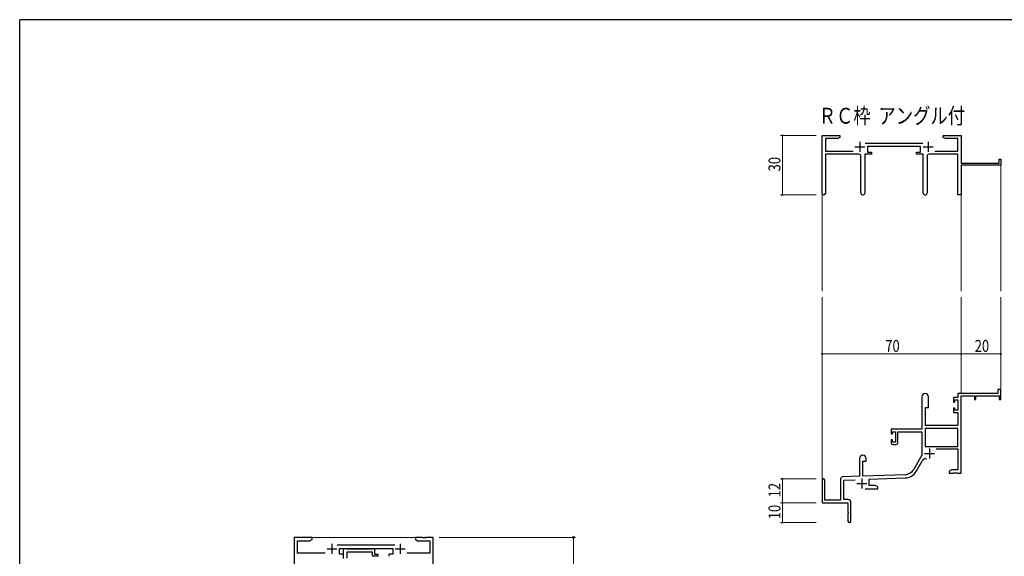
# Model space of a CAD drawing. Extents: x 0 to 1133, y 0 to 806.
# Drawn here: x 4 to 500, y 532 to 802 of the extents above; entities that cross this region are included whole.
import ezdxf

# ---------------------------------------------------------------- set-up
doc = ezdxf.new("R2010")
doc.units = 0
doc.layers.add('USER1', color=3, linetype='CONTINUOUS')
doc.layers.add('YKK_ZWAK', color=7, linetype='CONTINUOUS')
for name, color, linetype, lineweight in [('YKK_11', 7, 'CONTINUOUS', 30), ('YKK_12', 2, 'CONTINUOUS', 13), ('YKK_D', 6, 'CONTINUOUS', 13)]:
    doc.layers.add(name, color=color, linetype=linetype, lineweight=lineweight)
doc.styles.get("Standard").update_dxf_attribs({"font": 'ROMANS.SHX', "bigfont": 'EXTFONT.SHX'})

# ---------------------------------------------------------------- blocks, each defined once
blk = doc.blocks.new('A201')
at = {"layer": 'YKK_ZWAK', "color": 254, "linetype": 'Continuous'}
for p in [(571, 410), (21, 35)]:
    blk.add_line(p, (21, 410), dxfattribs=at)

msp = doc.modelspace()

# ---------------------------------------------------------------- linework, layer by layer
at = {"layer": 'YKK_11', "color": 0, "linetype": 'ByBlock', "lineweight": -2}
for p, q in [((408.19, 714.55), (408.19, 743.73)), ((408.19, 743.73), (417.19, 743.73)), ((409.82, 742.1), (409.82, 735.86)), ((416.1, 742.1), (409.82, 742.1)), ((417.19, 742.73), (416.1, 742.1)), ((417.19, 743.73), (417.19, 742.73)), ((429.88, 739.86), (458.89, 739.86)), ((469.19, 743.73), (472.73, 743.73)), ((469.19, 742.73), (469.19, 743.73)), ((470.28, 742.1), (469.19, 742.73)), ((476.56, 742.1), (470.28, 742.1)), ((472.73, 743.73), (472.92, 743.61)), ((472.92, 743.61), (473.47, 743.61)), ((473.47, 743.61), (473.65, 743.73)), ((473.65, 743.73), (473.73, 743.73)), ((473.73, 743.73), (473.92, 743.61)), ((473.92, 743.61), (474.47, 743.61)), ((474.47, 743.61), (474.65, 743.73)), ((474.65, 743.73), (478.19, 743.73)), ((476.56, 735.86), (476.56, 742.1)), ((478.19, 743.73), (478.19, 729.73)), ((409.82, 735.86), (423.84, 735.86)), ((426.74, 734.23), (409.82, 734.23)), ((409.82, 734.23), (409.82, 714.55)), ((429.64, 734.23), (429.64, 714.68)), ((432.99, 734.23), (429.64, 734.23)), ((457.79, 738.23), (430.99, 738.23)), ((430.99, 738.23), (430.99, 735.23)), ((430.99, 735.23), (432.99, 735.23)), ((432.99, 735.23), (432.99, 734.23)), ((455.79, 735.23), (457.79, 735.23)), ((455.79, 734.23), (455.79, 735.23)), ((459.14, 734.23), (455.79, 734.23)), ((457.79, 735.23), (457.79, 738.23)), ((459.14, 714.68), (459.14, 734.23)), ((476.56, 734.23), (462.04, 734.23)), ((464.94, 735.86), (476.56, 735.86)), ((476.56, 713.73), (476.56, 734.23)), ((427.74, 714.68), (427.74, 733.23)), ((461.04, 733.23), (461.04, 714.68)), ((478.19, 729.73), (497.29, 729.73)), ((497.29, 731.73), (498.19, 731.73)), ((497.29, 729.73), (497.29, 731.73)), ((498.19, 731.73), (498.19, 728.73)), ((498.19, 728.73), (478.19, 728.73)), ((478.19, 728.73), (478.19, 713.73)), ((478.19, 713.73), (476.56, 713.73)), ((496.69, 615.73), (496.69, 613.73)), ((498.19, 615.73), (496.69, 615.73)), ((498.19, 610.73), (498.19, 615.73)), ((458.39, 612.03), (458.39, 595.73)), ((461.79, 606.73), (461.79, 612.03)), ((474.29, 611.73), (474.29, 609.43)), ((476.56, 611.73), (474.29, 611.73)), ((475.09, 610.53), (476.56, 610.53)), ((475.09, 609.43), (475.09, 610.53)), ((496.69, 613.73), (476.56, 613.73)), ((476.56, 613.73), (476.56, 611.73)), ((476.56, 610.53), (476.56, 605.33)), ((478.19, 573.73), (478.19, 612.63)), ((478.19, 612.63), (484.89, 612.63)), ((484.89, 612.63), (484.89, 610.73)), ((484.89, 610.73), (485.69, 610.73)), ((485.69, 612.63), (497.29, 612.63)), ((485.69, 610.73), (485.69, 612.63)), ((497.29, 612.63), (497.29, 610.73)), ((497.29, 610.73), (498.19, 610.73)), ((460.19, 597.73), (460.19, 606.73)), ((460.19, 606.73), (461.79, 606.73)), ((474.29, 609.43), (475.09, 609.43)), ((474.29, 606.43), (474.29, 604.13)), ((475.09, 606.43), (474.29, 606.43)), ((475.09, 605.33), (475.09, 606.43)), ((476.56, 605.33), (475.09, 605.33)), ((474.29, 604.13), (476.56, 604.13)), ((476.56, 604.13), (476.56, 597.73)), ((458.39, 595.73), (442.89, 595.73)), ((442.89, 595.73), (442.89, 593.43)), ((460.02, 596.1), (460.02, 587.13)), ((476.56, 596.1), (460.02, 596.1)), ((476.56, 596.1), (460.02, 596.1)), ((476.56, 597.73), (460.19, 597.73)), ((476.56, 587.13), (476.56, 596.1)), ((442.89, 593.43), (443.69, 593.43)), ((442.89, 590.43), (442.89, 589.13)), ((443.69, 590.43), (442.89, 590.43)), ((443.69, 594.53), (445.19, 594.53)), ((443.69, 593.43), (443.69, 594.53)), ((443.69, 589.33), (443.69, 590.43)), ((445.19, 594.53), (445.19, 589.33)), ((446.39, 594.53), (458.39, 594.53)), ((446.39, 589.13), (446.39, 594.53)), ((458.39, 594.53), (458.39, 582.73)), ((445.19, 589.33), (443.69, 589.33)), ((443.89, 588.13), (445.39, 588.13)), ((460.02, 587.13), (476.56, 587.13)), ((465.69, 585.93), (476.56, 585.93)), ((476.56, 585.93), (476.56, 575.36)), ((426.99, 581.03), (426.99, 572.06)), ((430.39, 579.73), (430.39, 581.03)), ((458.39, 582.73), (454.14, 575.36)), ((428.69, 579.73), (430.39, 579.73)), ((428.69, 572.12), (428.69, 579.73)), ((455.55, 574.55), (458.68, 579.98)), ((473.28, 575.36), (472.19, 574.73)), ((476.56, 575.36), (473.28, 575.36)), ((417.49, 570.77), (417.49, 560.13)), ((426.99, 572.06), (418.46, 571.76)), ((419.12, 570.16), (424.76, 570.35)), ((449.98, 572.87), (428.69, 572.12)), ((431.89, 570.6), (450.04, 571.24)), ((431.89, 567.36), (431.89, 570.6)), ((472.19, 574.73), (472.19, 573.73)), ((472.19, 573.73), (474.23, 573.73)), ((474.23, 573.73), (474.42, 573.85)), ((474.42, 573.85), (474.97, 573.85)), ((474.97, 573.85), (475.15, 573.73)), ((475.15, 573.73), (475.23, 573.73)), ((475.23, 573.73), (475.42, 573.85)), ((475.42, 573.85), (475.97, 573.85)), ((475.97, 573.85), (476.15, 573.73)), ((476.15, 573.73), (478.19, 573.73)), ((408.19, 570.03), (408.19, 558.73)), ((409.59, 560.13), (409.59, 570.03)), ((419.12, 560.36), (419.12, 570.16)), ((429.84, 565.73), (436.19, 565.73)), ((435.1, 567.36), (431.89, 567.36)), ((436.19, 566.73), (435.1, 567.36)), ((436.19, 565.73), (436.19, 566.73)), ((408.19, 558.73), (421.19, 558.73)), ((417.49, 560.13), (409.59, 560.13)), ((421.19, 560.36), (419.12, 560.36)), ((421.19, 558.73), (421.19, 554.19)), ((422.69, 549.48), (422.69, 558.86)), ((421.19, 554.19), (421.31, 554.01)), ((421.31, 553.46), (421.19, 553.27)), ((421.19, 553.27), (421.19, 549.48)), ((421.31, 554.01), (421.31, 553.46))]:
    msp.add_line(p, q, dxfattribs=at)
at = {"layer": 'YKK_11', "color": 2}
for p, q in [((427.19, 740.43), (427.19, 735.43)), ((461.59, 740.43), (461.59, 735.43)), ((424.69, 737.93), (429.69, 737.93)), ((459.09, 737.93), (464.09, 737.93)), ((462.29, 586.03), (462.29, 581.03)), ((459.79, 583.53), (464.79, 583.53)), ((428.19, 570.93), (428.19, 565.93)), ((425.69, 568.43), (430.69, 568.43))]:
    msp.add_line(p, q, dxfattribs=at)
at = {"layer": 'YKK_11', "linetype": 'ByBlock', "lineweight": -2, "ltscale": 0.5}
for p, q in [((151.3, 541.28), (142.3, 541.28)), ((142.3, 541.28), (142.3, 512.1)), ((151.3, 540.28), (151.3, 541.28)), ((206.84, 541.28), (203.3, 541.28)), ((203.3, 541.28), (203.3, 540.28)), ((207.02, 541.16), (206.84, 541.28)), ((207.57, 541.16), (207.02, 541.16)), ((207.75, 541.28), (207.57, 541.16)), ((207.84, 541.28), (207.75, 541.28)), ((208.02, 541.16), (207.84, 541.28)), ((208.57, 541.16), (208.02, 541.16)), ((208.75, 541.28), (208.57, 541.16)), ((212.3, 541.28), (208.75, 541.28)), ((212.3, 511.28), (212.3, 541.28)), ((143.93, 533.41), (143.93, 539.65)), ((143.93, 539.65), (150.2, 539.65)), ((150.2, 539.65), (151.3, 540.28)), ((193, 537.41), (163.99, 537.41)), ((165.1, 532.78), (165.1, 535.78)), ((165.1, 535.78), (191.9, 535.78)), ((167.1, 530.65), (167.1, 535.78)), ((167.1, 535.78), (168.43, 535.78)), ((168.43, 535.78), (168.7, 535.6)), ((181.72, 535.6), (182, 535.78)), ((182, 535.78), (182.7, 535.78)), ((182.7, 535.78), (182.7, 532.78)), ((191.9, 535.78), (191.9, 532.78)), ((203.3, 540.28), (204.39, 539.65)), ((204.39, 539.65), (210.67, 539.65)), ((210.67, 539.65), (210.67, 533.41)), ((157.95, 533.41), (143.93, 533.41)), ((167.1, 532.78), (165.1, 532.78)), ((167.1, 531.78), (167.1, 532.78)), ((168.7, 535.6), (168.88, 535.48)), ((181.7, 533.85), (168.73, 533.85)), ((168.73, 533.85), (168.73, 530.78)), ((168.88, 535.48), (181.54, 535.48)), ((181.54, 535.48), (181.72, 535.6)), ((181.7, 531.78), (181.7, 533.85)), ((184.4, 531.78), (181.7, 531.78)), ((182.7, 532.78), (184.4, 532.78)), ((184.4, 532.78), (184.4, 531.78)), ((191.9, 532.78), (189.9, 532.78)), ((189.9, 532.78), (189.9, 531.78)), ((210.67, 533.41), (199.05, 533.41))]:
    msp.add_line(p, q, dxfattribs=at)
at = {"layer": 'YKK_11', "ltscale": 0.5}
for p, q in [((161.3, 537.98), (161.3, 532.98)), ((195.7, 537.98), (195.7, 532.98)), ((158.8, 535.48), (163.8, 535.48)), ((193.2, 535.48), (198.2, 535.48))]:
    msp.add_line(p, q, dxfattribs=at)
at = {"layer": 'YKK_11', "color": 0, "linetype": 'ByBlock', "lineweight": -2}
for centre, radius, start, end in [((426.74, 733.23), 1, 0, 90), ((462.04, 733.23), 1, 90, 180), ((409.01, 714.55), 0.815, 180, 0), ((428.69, 714.68), 0.95, 180, 0), ((460.09, 714.68), 0.95, 180, 0), ((460.09, 612.03), 1.7, 360, 180), ((443.89, 589.13), 1, 180, 270), ((445.39, 589.13), 1, 270, 360), ((428.69, 581.03), 1.7, 360, 180), ((460.24, 579.08), 1.8, 65.2987, 150), ((449.81, 577.86), 5, 272, 330), ((408.89, 570.03), 0.7, 360, 180), ((418.49, 570.77), 1, 92, 180), ((449.81, 577.86), 6.63, 272, 330), ((421.19, 558.86), 1.5, 0, 90), ((421.94, 549.48), 0.75, 180, 0)]:
    msp.add_arc(centre, radius, start, end, dxfattribs=at)
at = {"layer": 'YKK_12'}
for p, q in [((498.19, 729.03), (498.19, 665.23)), ((408.19, 714.99), (408.19, 665.23)), ((478.19, 713.73), (478.19, 665.23)), ((408.19, 570.16), (408.19, 662.23)), ((478.19, 613.73), (478.19, 662.23)), ((498.19, 613.73), (498.19, 662.23))]:
    msp.add_line(p, q, dxfattribs=at)
at = {"layer": 'YKK_12', "ltscale": 1.5}
msp.add_line((150.8, 541.28), (203.8, 541.28), dxfattribs=at)
at = {"layer": 'YKK_D'}
for p, q in [((405.19, 743.73), (387.19, 743.73)), ((388.19, 743.73), (388.19, 713.73)), ((405.19, 713.73), (387.19, 713.73)), ((408.19, 620.66), (408.19, 634.73)), ((408.19, 633.73), (478.19, 633.73)), ((478.19, 620.66), (478.19, 634.73)), ((478.19, 620.66), (478.19, 634.73)), ((478.19, 633.73), (498.19, 633.73)), ((498.19, 620.66), (498.19, 634.73)), ((405.19, 570.73), (387.19, 570.73)), ((388.19, 558.73), (388.19, 570.73)), ((405.19, 558.73), (387.19, 558.73)), ((405.19, 558.73), (387.19, 558.73)), ((388.19, 558.73), (388.19, 548.73)), ((405.19, 548.73), (387.19, 548.73))]:
    msp.add_line(p, q, dxfattribs=at)
at = {"layer": 'YKK_D', "ltscale": 1.5}
for p, q in [((215.3, 541.28), (283.99, 541.28)), ((282.99, 511.28), (282.99, 541.28))]:
    msp.add_line(p, q, dxfattribs=at)
at = {"layer": 'YKK_D', "linetype": 'ByBlock', "const_width": 0.85}
for points in [[(388.19, 743.63, 1), (388.19, 743.84, 1)], [(388.19, 713.84, 1), (388.19, 713.63, 1)], [(408.3, 633.73, 1), (408.08, 633.73, 1)], [(478.3, 633.73, 1), (478.08, 633.73, 1)], [(478.08, 633.73, 1), (478.3, 633.73, 1)], [(498.08, 633.73, 1), (498.3, 633.73, 1)], [(388.19, 570.62, 1), (388.19, 570.84, 1)], [(388.19, 558.62, 1), (388.19, 558.84, 1)], [(388.19, 558.84, 1), (388.19, 558.62, 1)], [(388.19, 548.84, 1), (388.19, 548.62, 1)]]:
    msp.add_lwpolyline(points, format="xyb", close=True, dxfattribs=at)
at = {"layer": 'YKK_D', "linetype": 'ByBlock', "lineweight": -2}
msp.add_circle((282.99, 541.28), 0.425, dxfattribs=at)

# ---------------------------------------------------------------- block references
at = {"layer": 'YKK_ZWAK', "xscale": 2, "yscale": 2, "zscale": 2}
msp.add_blockref('A201', (-38, -18), dxfattribs=at)

# ---------------------------------------------------------------- texts
at = {"layer": 'USER1', "width": 0.8}
msp.add_text('ＲＣ枠  アングル付', height=8, dxfattribs=at).set_placement((406.45, 749.62))
at = {"layer": 'YKK_D', "width": 0.8}
for s, p in [('30', (387.19, 725.6)), ('12', (387.19, 561.48)), ('10', (387.19, 550.43))]:
    msp.add_text(s, height=6, rotation=90, dxfattribs=at).set_placement(p)
for s, p in [('70', (440, 634.73)), ('20', (485.05, 634.73))]:
    msp.add_text(s, height=6, dxfattribs=at).set_placement(p)

doc.saveas('drawing.dxf')
